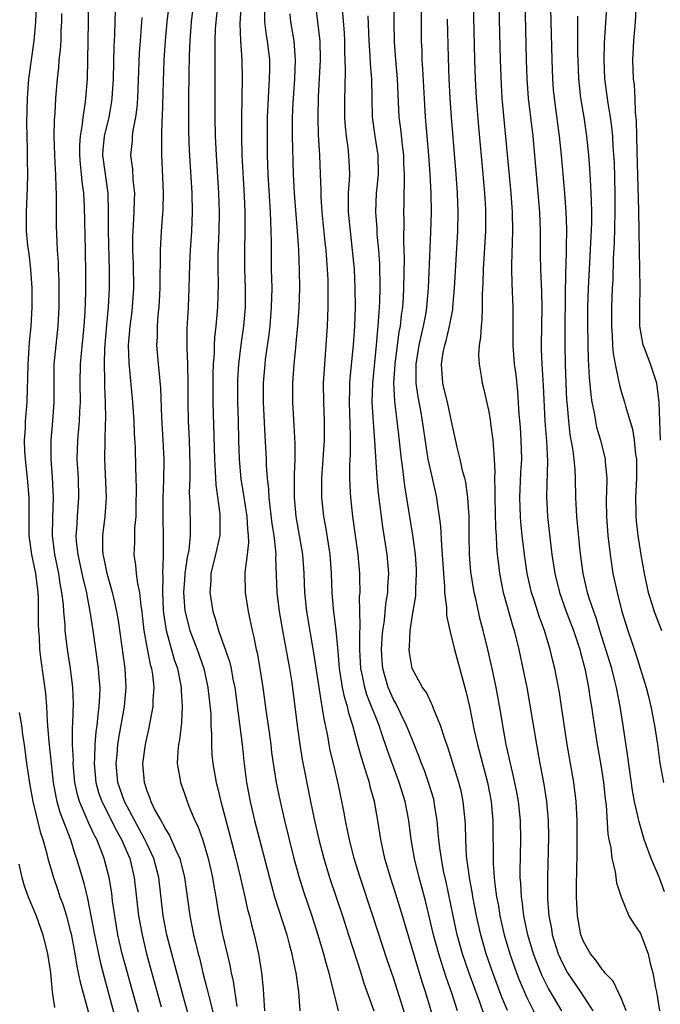
# Model space of a CAD drawing. Units: inches. Extents: x 2544000 to 2547000, y 1536740 to 1539000.
# Drawn here: x 2544404 to 2544471, y 1538446 to 1538549 of the extents above; entities that cross this region are included whole.
import ezdxf

# ---------------------------------------------------------------- set-up
doc = ezdxf.new("R2010")
doc.units = ezdxf.units.IN
doc.header["$MEASUREMENT"] = 0
doc.layers.add('LD25441536_2ft', color=9, linetype='Continuous')

msp = doc.modelspace()

# ---------------------------------------------------------------- linework, layer by layer
at = {"layer": 'LD25441536_2ft'}
for points, elevation in [([(2544451.25, 1538557), (2544451.55, 1538545), (2544451.61, 1538543), (2544451.71, 1538541), (2544451.95, 1538537.95), (2544452.41, 1538533), (2544452.58, 1538531), (2544452.68, 1538529.32), (2544452.69, 1538529), (2544452.68, 1538527), (2544452.46, 1538523), (2544452.43, 1538521.57), (2544452.36, 1538520.36), (2544452.36, 1538519), (2544452.31, 1538517.69), (2544452.23, 1538517), (2544452.18, 1538515.82), (2544452.04, 1538515), (2544451.97, 1538513.97), (2544452.03, 1538513), (2544452.25, 1538511.75), (2544452.36, 1538511), (2544452.49, 1538510.49), (2544453, 1538508.18), (2544453.18, 1538507.18), (2544453.23, 1538506.77), (2544453.48, 1538505), (2544453.49, 1538504.51), (2544453.61, 1538503), (2544453.67, 1538501.67), (2544453.64, 1538501), (2544453.68, 1538499.68), (2544453.66, 1538499), (2544453.74, 1538495.74), (2544453.8, 1538495), (2544453.85, 1538493.85), (2544453.93, 1538493), (2544454.06, 1538491.94), (2544454.16, 1538491), (2544454.57, 1538489), (2544454.65, 1538488.65), (2544455.53, 1538485.53), (2544455.7, 1538485), (2544456.21, 1538483), (2544456.64, 1538481), (2544457.03, 1538479), (2544457.34, 1538477.34), (2544458.05, 1538473), (2544458.21, 1538472.21), (2544458.42, 1538471), (2544458.84, 1538468.84), (2544459.13, 1538467), (2544459.29, 1538465), (2544459.31, 1538463.31), (2544459.22, 1538459), (2544459.23, 1538456.77), (2544459.36, 1538455), (2544459.63, 1538453.63), (2544459.72, 1538453), (2544460.35, 1538451), (2544460.54, 1538450.54), (2544461, 1538449.6), (2544461.34, 1538449), (2544462.69, 1538447), (2544463.99, 1538445)], 8668), ([(2544467.5, 1538445), (2544467, 1538446.27), (2544466.12, 1538448.12), (2544465.26, 1538449), (2544465.16, 1538449.16), (2544465, 1538449.3), (2544464.32, 1538450.32), (2544463.74, 1538451), (2544463, 1538452.3), (2544462.73, 1538453), (2544462.36, 1538455), (2544462.28, 1538457), (2544462.28, 1538458.28), (2544462.32, 1538459.68), (2544462.34, 1538461.66), (2544462.34, 1538465), (2544462.24, 1538467), (2544461.99, 1538469), (2544461.28, 1538473), (2544460.71, 1538477), (2544460.48, 1538478.48), (2544460, 1538481), (2544459.79, 1538481.79), (2544459.51, 1538483), (2544458.91, 1538485), (2544458.39, 1538486.39), (2544457.82, 1538488.18), (2544457.54, 1538489), (2544457.09, 1538491), (2544456.8, 1538493), (2544456.57, 1538495), (2544456.43, 1538496.43), (2544456.39, 1538497), (2544456.32, 1538499), (2544456.43, 1538501.57), (2544456.51, 1538503), (2544456.46, 1538505), (2544456.37, 1538506.37), (2544456.25, 1538507.75), (2544456.11, 1538510.11), (2544455.91, 1538511.91), (2544455.76, 1538513), (2544455.59, 1538515), (2544455.61, 1538519), (2544455.49, 1538521.49), (2544455.46, 1538523), (2544455.46, 1538523.46), (2544455.57, 1538527), (2544455.53, 1538529), (2544455.4, 1538531), (2544454.45, 1538541), (2544454.37, 1538542.37), (2544454.28, 1538545), (2544454.02, 1538555)], 8670), ([(2544456.79, 1538553), (2544456.99, 1538545), (2544457.05, 1538543), (2544457.19, 1538541), (2544457.66, 1538537), (2544458.21, 1538531), (2544458.37, 1538529), (2544458.45, 1538527), (2544458.45, 1538524.45), (2544458.47, 1538523), (2544458.58, 1538520.58), (2544458.61, 1538519), (2544458.54, 1538515), (2544458.57, 1538514.57), (2544458.62, 1538513), (2544458.76, 1538510.76), (2544458.95, 1538507), (2544459.1, 1538504.9), (2544459.21, 1538502.79), (2544459.12, 1538499.12), (2544459.23, 1538497), (2544459.51, 1538494.49), (2544459.69, 1538493), (2544459.98, 1538491), (2544460.47, 1538489), (2544461.19, 1538487), (2544461.95, 1538485), (2544462.62, 1538483), (2544462.69, 1538482.69), (2544463.16, 1538481), (2544463.54, 1538479), (2544463.72, 1538477.72), (2544463.85, 1538477), (2544463.99, 1538475.99), (2544464.45, 1538473), (2544464.82, 1538470.82), (2544465.1, 1538469), (2544465.29, 1538467.29), (2544465.38, 1538466.62), (2544465.58, 1538463.58), (2544465.69, 1538463), (2544465.87, 1538462.13), (2544465.99, 1538461), (2544466.34, 1538459.66), (2544466.47, 1538458.47), (2544467, 1538456.86), (2544467.79, 1538455), (2544468.24, 1538454.24), (2544469, 1538453.11), (2544469.81, 1538451), (2544470.04, 1538449.96), (2544470.32, 1538449), (2544470.58, 1538447.42), (2544470.68, 1538447), (2544471.01, 1538445)], 8672), ([(2544405.4, 1538550.6), (2544405.34, 1538549), (2544405.17, 1538547), (2544404.61, 1538543), (2544404.44, 1538541), (2544404.4, 1538538.4), (2544404.42, 1538537), (2544404.46, 1538535.54), (2544404.45, 1538534.45), (2544404.48, 1538533), (2544404.46, 1538531.54), (2544404.34, 1538529), (2544404.36, 1538528.36), (2544404.36, 1538527), (2544404.5, 1538525.5), (2544404.62, 1538524.62), (2544404.82, 1538523), (2544404.95, 1538521), (2544404.95, 1538519), (2544404.83, 1538517), (2544404.67, 1538515.33), (2544404.52, 1538513), (2544404.5, 1538511.5), (2544404.45, 1538510.45), (2544404.41, 1538509), (2544404.24, 1538507), (2544404.23, 1538506.23), (2544404.15, 1538505), (2544404.19, 1538503.81), (2544404.25, 1538503), (2544404.45, 1538501), (2544404.62, 1538499), (2544404.64, 1538495), (2544404.92, 1538493), (2544405.32, 1538491), (2544405.57, 1538489), (2544405.6, 1538488.39), (2544405.62, 1538487), (2544405.62, 1538485.62), (2544405.64, 1538485), (2544405.71, 1538484.29), (2544405.77, 1538483), (2544405.89, 1538481.89), (2544406.37, 1538478.37), (2544406.48, 1538477), (2544406.55, 1538475.45), (2544406.6, 1538475), (2544406.73, 1538473.27), (2544406.97, 1538471), (2544407.21, 1538469), (2544407.49, 1538467.49), (2544407.59, 1538467), (2544407.89, 1538465.89), (2544409.01, 1538463), (2544409.48, 1538461.48), (2544409.66, 1538461), (2544410.23, 1538459), (2544410.42, 1538458.42), (2544410.81, 1538456.81), (2544411.17, 1538455), (2544411.55, 1538453), (2544412.15, 1538450.15), (2544412.55, 1538448.55), (2544413.84, 1538443.84)], 8634), ([(2544410.84, 1538551), (2544410.87, 1538549), (2544410.76, 1538543), (2544410.61, 1538541), (2544410.57, 1538540.57), (2544410.3, 1538539), (2544410.24, 1538538.24), (2544410.02, 1538537), (2544409.97, 1538536.03), (2544409.97, 1538535), (2544410.03, 1538534.03), (2544410.15, 1538533), (2544410.21, 1538532.21), (2544410.37, 1538531), (2544410.44, 1538529.56), (2544410.57, 1538525), (2544410.6, 1538522.6), (2544410.58, 1538520.58), (2544410.51, 1538518.51), (2544410.41, 1538517), (2544410.13, 1538514.13), (2544410.04, 1538513), (2544410.01, 1538511), (2544410.02, 1538509), (2544409.98, 1538508.02), (2544409.93, 1538507), (2544409.76, 1538505), (2544409.7, 1538503), (2544409.81, 1538501), (2544409.86, 1538499), (2544409.71, 1538497), (2544409.64, 1538495.64), (2544409.59, 1538495), (2544409.63, 1538494.37), (2544409.79, 1538493), (2544410.22, 1538491), (2544410.35, 1538490.35), (2544410.69, 1538489), (2544410.72, 1538488.72), (2544411.07, 1538487), (2544411.38, 1538485), (2544411.93, 1538481), (2544411.99, 1538480.01), (2544412.1, 1538479), (2544412.08, 1538478.08), (2544412.01, 1538477), (2544411.88, 1538476.12), (2544411.78, 1538475), (2544411.68, 1538474.32), (2544411.58, 1538473), (2544411.56, 1538471.56), (2544411.52, 1538471), (2544411.7, 1538469), (2544411.97, 1538467.97), (2544412.3, 1538467), (2544413.89, 1538463.89), (2544414.4, 1538463), (2544415.25, 1538461), (2544415.73, 1538459), (2544416.19, 1538455), (2544416.55, 1538453), (2544417.03, 1538451), (2544418.57, 1538445.43)], 8638), ([(2544419.39, 1538551), (2544419.14, 1538549), (2544418.97, 1538547), (2544418.85, 1538545), (2544418.76, 1538542.76), (2544418.66, 1538539), (2544418.63, 1538538.63), (2544418.59, 1538537), (2544418.61, 1538535.39), (2544418.59, 1538535), (2544418.71, 1538532.71), (2544418.77, 1538531), (2544418.74, 1538529.26), (2544418.57, 1538527), (2544418.46, 1538525), (2544418.47, 1538524.47), (2544418.41, 1538521.59), (2544418.42, 1538521), (2544418.31, 1538519), (2544418.21, 1538518.21), (2544418.13, 1538517), (2544418.13, 1538515.87), (2544418.08, 1538515), (2544418.25, 1538513), (2544418.33, 1538512.33), (2544418.48, 1538510.48), (2544418.6, 1538507.4), (2544418.74, 1538505), (2544418.83, 1538503), (2544418.82, 1538500.82), (2544418.74, 1538499), (2544418.72, 1538496.72), (2544418.78, 1538495), (2544418.76, 1538493), (2544418.77, 1538492.77), (2544418.69, 1538491), (2544418.72, 1538490.72), (2544418.7, 1538489), (2544418.78, 1538487.22), (2544418.81, 1538486.81), (2544419.07, 1538485), (2544419.94, 1538481.94), (2544420.28, 1538481), (2544420.61, 1538479.39), (2544420.68, 1538479), (2544420.68, 1538478.68), (2544420.78, 1538477), (2544420.7, 1538475.3), (2544420.49, 1538473.51), (2544420.39, 1538473), (2544420.31, 1538472.31), (2544420.26, 1538471), (2544420.53, 1538469.47), (2544420.58, 1538469), (2544421, 1538467.86), (2544421.29, 1538467), (2544421.47, 1538466.53), (2544422.12, 1538465), (2544422.41, 1538464.41), (2544422.93, 1538462.93), (2544423.5, 1538461), (2544423.97, 1538459), (2544424.1, 1538458.1), (2544424.31, 1538457), (2544424.63, 1538455), (2544425.02, 1538453.02), (2544425.78, 1538449.78), (2544425.92, 1538449), (2544426.13, 1538448.13), (2544426.54, 1538445.46)], 8644), ([(2544421.98, 1538551), (2544421.73, 1538549), (2544421.57, 1538547), (2544421.51, 1538545.51), (2544421.46, 1538543.46), (2544421.44, 1538541), (2544421.43, 1538539.43), (2544421.45, 1538537.45), (2544421.52, 1538535.52), (2544421.79, 1538531), (2544421.82, 1538529), (2544421.74, 1538527), (2544421.61, 1538525), (2544421.54, 1538523.54), (2544421.47, 1538521), (2544421.39, 1538519), (2544421.26, 1538516.74), (2544421.26, 1538514.74), (2544421.33, 1538513), (2544421.36, 1538511), (2544421.35, 1538509), (2544421.39, 1538507), (2544421.49, 1538505), (2544421.57, 1538502.43), (2544421.56, 1538501), (2544421.52, 1538499.52), (2544421.58, 1538498.42), (2544421.62, 1538495.62), (2544421.61, 1538495), (2544421.46, 1538493.46), (2544421.31, 1538492.69), (2544421.05, 1538491), (2544421, 1538490.32), (2544420.92, 1538489), (2544421.06, 1538487.06), (2544421.57, 1538485), (2544422.34, 1538483), (2544423.05, 1538481), (2544423.48, 1538479), (2544423.77, 1538476.23), (2544423.8, 1538475), (2544423.87, 1538474.13), (2544423.86, 1538473), (2544423.91, 1538471.91), (2544424, 1538471), (2544424.2, 1538469.8), (2544424.35, 1538469), (2544424.49, 1538468.49), (2544424.85, 1538467), (2544425.72, 1538463.72), (2544426.42, 1538461), (2544426.88, 1538459.12), (2544427.37, 1538457), (2544427.65, 1538455.65), (2544427.84, 1538455), (2544428.05, 1538454.05), (2544428.35, 1538453), (2544428.82, 1538451), (2544429.13, 1538449), (2544429.29, 1538447.29), (2544429.32, 1538446.68), (2544429.44, 1538445)], 8646), ([(2544424.53, 1538551), (2544424.3, 1538549), (2544424.25, 1538548.25), (2544424.21, 1538547), (2544424.22, 1538545.78), (2544424.2, 1538544.2), (2544424.22, 1538539), (2544424.26, 1538537), (2544424.35, 1538535), (2544424.6, 1538531), (2544424.65, 1538529), (2544424.62, 1538527), (2544424.54, 1538524.54), (2544424.53, 1538523), (2544424.55, 1538521.45), (2544424.5, 1538519), (2544424.33, 1538517), (2544424.19, 1538515.81), (2544424.15, 1538515), (2544424.14, 1538514.14), (2544424.04, 1538513), (2544424.01, 1538511.99), (2544424.01, 1538509), (2544424.17, 1538503), (2544424.26, 1538501.74), (2544424.31, 1538500.31), (2544424.73, 1538497.27), (2544424.75, 1538497), (2544424.74, 1538495), (2544424.29, 1538493), (2544423.79, 1538491), (2544423.77, 1538490.23), (2544423.67, 1538489), (2544424, 1538487), (2544424.26, 1538486.26), (2544424.59, 1538485), (2544425.74, 1538481.74), (2544425.92, 1538481), (2544426.11, 1538479.89), (2544426.3, 1538479), (2544426.81, 1538475.19), (2544427.08, 1538473), (2544427.25, 1538471.25), (2544427.54, 1538469), (2544427.93, 1538467), (2544428.4, 1538465), (2544428.9, 1538463), (2544430.16, 1538458.16), (2544430.5, 1538457), (2544431.77, 1538453), (2544432.02, 1538452.02), (2544432.31, 1538451), (2544432.41, 1538450.41), (2544432.74, 1538449), (2544432.76, 1538448.76), (2544433.02, 1538446.98), (2544433.14, 1538445)], 8648), ([(2544426.98, 1538551), (2544426.84, 1538548.84), (2544426.92, 1538547), (2544427.04, 1538545), (2544427.08, 1538543), (2544427.02, 1538539), (2544427.01, 1538537), (2544427.06, 1538535), (2544427.28, 1538530.72), (2544427.35, 1538529), (2544427.36, 1538527), (2544427.32, 1538525), (2544427.33, 1538523), (2544427.4, 1538521), (2544427.39, 1538519), (2544427.22, 1538517), (2544426.95, 1538515.05), (2544426.7, 1538513), (2544426.6, 1538511.4), (2544426.59, 1538511), (2544426.61, 1538509), (2544426.66, 1538507), (2544426.69, 1538505), (2544426.76, 1538503), (2544426.95, 1538500.95), (2544427.23, 1538499.23), (2544427.56, 1538497), (2544427.64, 1538495.64), (2544427.73, 1538495), (2544427.75, 1538494.25), (2544427.61, 1538493), (2544427.39, 1538491.39), (2544427.37, 1538491), (2544427.41, 1538489), (2544427.72, 1538487), (2544428.12, 1538485), (2544428.31, 1538484.31), (2544428.57, 1538483), (2544428.66, 1538482.66), (2544428.96, 1538481), (2544429.27, 1538479), (2544429.62, 1538476.38), (2544429.82, 1538475), (2544430.09, 1538473), (2544430.18, 1538472.18), (2544430.35, 1538471), (2544430.68, 1538469), (2544431.08, 1538467), (2544431.53, 1538465), (2544432.02, 1538463), (2544432.53, 1538461), (2544433.09, 1538459), (2544433.54, 1538457.54), (2544434.41, 1538455), (2544435.06, 1538453), (2544435.66, 1538451), (2544435.94, 1538449.94), (2544436.22, 1538449), (2544436.35, 1538448.35), (2544436.71, 1538447), (2544437.19, 1538445)], 8650), ([(2544429.44, 1538550.56), (2544429.43, 1538549), (2544429.62, 1538547.62), (2544429.73, 1538547), (2544429.95, 1538545), (2544429.95, 1538543.95), (2544429.93, 1538543), (2544429.73, 1538539), (2544429.7, 1538537), (2544429.73, 1538535), (2544429.8, 1538533), (2544430.03, 1538529), (2544430.05, 1538528.05), (2544430.11, 1538527), (2544430.13, 1538525.87), (2544430.12, 1538525), (2544430.14, 1538523), (2544430.19, 1538521), (2544430.14, 1538519), (2544429.98, 1538517), (2544429.88, 1538516.12), (2544429.51, 1538513.51), (2544429.46, 1538513), (2544429.29, 1538511), (2544429.3, 1538509), (2544429.46, 1538505.46), (2544429.6, 1538503), (2544429.61, 1538502.39), (2544429.73, 1538501), (2544429.86, 1538499.86), (2544429.88, 1538499), (2544429.98, 1538498.02), (2544430.21, 1538496.21), (2544430.42, 1538495), (2544430.61, 1538493.39), (2544430.62, 1538493), (2544430.61, 1538492.61), (2544430.74, 1538489), (2544430.98, 1538487), (2544431.33, 1538485), (2544432.05, 1538481), (2544432.26, 1538479.74), (2544432.63, 1538477), (2544432.87, 1538475), (2544433.14, 1538473), (2544433.41, 1538471.41), (2544434.28, 1538467), (2544434.7, 1538465), (2544435.17, 1538463), (2544435.69, 1538461), (2544436.28, 1538459), (2544437.63, 1538455), (2544438.28, 1538453), (2544439.56, 1538449), (2544439.89, 1538447.89), (2544440.94, 1538445)], 8652), ([(2544447.57, 1538443), (2544446.38, 1538447), (2544446.04, 1538448.04), (2544445.75, 1538449), (2544445.56, 1538449.56), (2544443.95, 1538455), (2544443.27, 1538457.27), (2544442.7, 1538459), (2544442.11, 1538461), (2544441.68, 1538463), (2544441.37, 1538465), (2544441.01, 1538467), (2544440.56, 1538468.56), (2544440.47, 1538469), (2544440.25, 1538469.75), (2544439.63, 1538471.63), (2544439.25, 1538473), (2544438.72, 1538475), (2544438.31, 1538476.31), (2544438.17, 1538477), (2544437.88, 1538477.88), (2544437.66, 1538479), (2544437.41, 1538480.59), (2544437.34, 1538481), (2544437.18, 1538482.82), (2544437.17, 1538483.17), (2544436.99, 1538484.99), (2544436.71, 1538487.29), (2544436.57, 1538489), (2544436.5, 1538491), (2544436.34, 1538493), (2544435.88, 1538495.88), (2544435.68, 1538497), (2544435.48, 1538499), (2544435.47, 1538499.47), (2544435.48, 1538501), (2544435.76, 1538505), (2544435.76, 1538507), (2544435.67, 1538509), (2544435.66, 1538511), (2544435.77, 1538513), (2544436.07, 1538517), (2544436.15, 1538519), (2544436.15, 1538521), (2544436.13, 1538521.87), (2544436.07, 1538523), (2544435.98, 1538523.98), (2544435.92, 1538525), (2544435.82, 1538525.82), (2544435.5, 1538529), (2544435.4, 1538530.6), (2544435.39, 1538531.39), (2544435.34, 1538533), (2544435.25, 1538535), (2544435.12, 1538537.12), (2544435.07, 1538539), (2544435.12, 1538541.12), (2544435.33, 1538545), (2544435.29, 1538547), (2544435.27, 1538547.27), (2544435.04, 1538549), (2544434.81, 1538551)], 8656), ([(2544449.75, 1538445), (2544449.16, 1538446.84), (2544448.55, 1538448.55), (2544448.06, 1538450.06), (2544447.77, 1538451), (2544447.23, 1538453), (2544446.41, 1538456.41), (2544446.01, 1538458.01), (2544445.73, 1538459), (2544445.22, 1538461), (2544444.87, 1538463), (2544444.63, 1538465), (2544444.23, 1538467), (2544443.6, 1538469), (2544442.37, 1538472.37), (2544441.76, 1538474.24), (2544441.49, 1538475), (2544441, 1538476.22), (2544440.71, 1538477), (2544440.22, 1538478.22), (2544440, 1538479), (2544439.76, 1538480.24), (2544439.58, 1538481), (2544439.47, 1538483), (2544439.46, 1538484.54), (2544439.52, 1538485.52), (2544439.48, 1538487), (2544439.45, 1538488.55), (2544439.49, 1538489), (2544439.47, 1538490.53), (2544439.48, 1538491), (2544439.31, 1538493), (2544438.72, 1538497), (2544438.51, 1538499), (2544438.49, 1538499.51), (2544438.4, 1538501), (2544438.4, 1538502.4), (2544438.47, 1538503.53), (2544438.49, 1538505.51), (2544438.38, 1538509), (2544438.42, 1538510.42), (2544438.42, 1538511), (2544438.45, 1538511.55), (2544438.79, 1538515), (2544438.93, 1538517), (2544439.01, 1538519.01), (2544438.99, 1538521), (2544438.89, 1538523), (2544438.71, 1538525), (2544438.47, 1538527), (2544438.29, 1538529), (2544438.27, 1538529.73), (2544438.29, 1538531), (2544438.39, 1538532.39), (2544438.4, 1538533), (2544438.35, 1538534.35), (2544438.31, 1538535), (2544438.23, 1538535.77), (2544438.05, 1538537), (2544437.95, 1538537.95), (2544437.9, 1538539), (2544437.89, 1538541), (2544437.93, 1538542.07), (2544437.96, 1538544.04), (2544437.9, 1538545.9), (2544437.88, 1538547), (2544437.84, 1538547.85), (2544437.64, 1538550.36)], 8658), ([(2544455, 1538445.03), (2544454.43, 1538446.43), (2544453.46, 1538449), (2544452.76, 1538451), (2544452.2, 1538453), (2544451.74, 1538455), (2544451.35, 1538457), (2544451.31, 1538457.31), (2544451, 1538459), (2544450.7, 1538461.3), (2544450.61, 1538463), (2544450.58, 1538464.58), (2544450.55, 1538465), (2544450.36, 1538467), (2544450.12, 1538468.12), (2544449.9, 1538469), (2544448.73, 1538472.73), (2544448.41, 1538473.59), (2544447.95, 1538475), (2544447.21, 1538476.79), (2544447.1, 1538477.1), (2544447, 1538477.3), (2544446.47, 1538478.47), (2544446.08, 1538479), (2544444.98, 1538481), (2544444.69, 1538482.69), (2544444.66, 1538483), (2544444.69, 1538483.31), (2544444.75, 1538485), (2544445, 1538486.61), (2544445.36, 1538488.64), (2544445.36, 1538489.36), (2544445.45, 1538491), (2544445.42, 1538491.42), (2544445.31, 1538493), (2544445.03, 1538495.03), (2544444.2, 1538500.2), (2544444, 1538502), (2544443.85, 1538503), (2544443.72, 1538504.28), (2544443.56, 1538505.56), (2544443.19, 1538508.81), (2544443.14, 1538509.14), (2544443.06, 1538511), (2544443.18, 1538513), (2544443.61, 1538516.39), (2544443.74, 1538517), (2544443.85, 1538518.15), (2544443.98, 1538519), (2544444.06, 1538520.06), (2544444.11, 1538521), (2544444.16, 1538524.16), (2544444.1, 1538525.9), (2544444.13, 1538528.13), (2544444.1, 1538529), (2544444.13, 1538529.87), (2544444.14, 1538531), (2544444.18, 1538531.82), (2544444.18, 1538533), (2544444.11, 1538534.11), (2544444.09, 1538535), (2544443.95, 1538536.05), (2544443.77, 1538537.77), (2544443.61, 1538539), (2544443.43, 1538543), (2544443.27, 1538545), (2544443.13, 1538546.87), (2544443.09, 1538549), (2544443.11, 1538551.11)], 8662), ([(2544471.52, 1538457.52), (2544471, 1538458.99), (2544470.12, 1538461), (2544469.65, 1538462.35), (2544469.41, 1538463), (2544468.86, 1538464.86), (2544468.8, 1538465.2), (2544468.39, 1538467), (2544468.18, 1538468.18), (2544467.69, 1538471.69), (2544467.18, 1538475), (2544466.86, 1538477), (2544466.47, 1538479), (2544466.31, 1538479.69), (2544465.98, 1538481), (2544465.37, 1538483), (2544464.73, 1538485), (2544464.33, 1538486.33), (2544464.08, 1538487), (2544463.62, 1538488.38), (2544463.44, 1538489), (2544462.96, 1538491), (2544462.65, 1538493.35), (2544462.3, 1538497), (2544462.2, 1538499), (2544462.16, 1538501), (2544462.12, 1538501.88), (2544462.01, 1538503), (2544461.88, 1538504.12), (2544461.62, 1538505.62), (2544461.47, 1538507), (2544461.34, 1538508.66), (2544461.27, 1538509.27), (2544461.18, 1538511), (2544461.11, 1538513), (2544461.07, 1538515), (2544461.08, 1538517), (2544461.16, 1538522.84), (2544461.18, 1538523.18), (2544461.25, 1538527.25), (2544461.2, 1538529), (2544461.05, 1538531), (2544460.69, 1538535), (2544460.5, 1538537), (2544460.11, 1538539.89), (2544459.95, 1538541), (2544459.86, 1538541.86), (2544459.77, 1538543), (2544459.7, 1538545), (2544459.58, 1538550.42)], 8674), ([(2544465.45, 1538551), (2544465.2, 1538546.8), (2544465.15, 1538545), (2544465.21, 1538543), (2544465.56, 1538540.44), (2544465.82, 1538539), (2544465.97, 1538537.97), (2544466.05, 1538537), (2544466.1, 1538535.9), (2544466.22, 1538534.22), (2544466.32, 1538531), (2544466.32, 1538529), (2544466.22, 1538525.78), (2544466.12, 1538524.12), (2544466.08, 1538521.92), (2544466.03, 1538521), (2544465.97, 1538519), (2544465.96, 1538517), (2544466.03, 1538515.97), (2544466.06, 1538515), (2544466.13, 1538514.13), (2544466.33, 1538513), (2544466.7, 1538511.3), (2544466.78, 1538510.78), (2544467, 1538510.02), (2544467.32, 1538509), (2544467.42, 1538508.58), (2544468.16, 1538506.16), (2544468.35, 1538505), (2544468.49, 1538503.51), (2544468.58, 1538503), (2544468.57, 1538501.43), (2544468.59, 1538501), (2544468.49, 1538499), (2544468.51, 1538497.49), (2544468.51, 1538497), (2544468.54, 1538496.54), (2544468.72, 1538495), (2544469.04, 1538492.96), (2544469.38, 1538491), (2544469.8, 1538489), (2544470.19, 1538487.81), (2544470.43, 1538487), (2544471.2, 1538485)], 8678), ([(2544471.11, 1538505), (2544470.97, 1538509), (2544470.72, 1538511), (2544470.05, 1538513), (2544469.5, 1538514.5), (2544469.29, 1538515), (2544468.94, 1538517), (2544468.92, 1538519), (2544468.96, 1538521.04), (2544468.94, 1538523), (2544468.89, 1538524.89), (2544468.83, 1538529.17), (2544468.64, 1538535.36), (2544468.6, 1538538.6), (2544468.49, 1538539.51), (2544468.44, 1538541), (2544468.36, 1538542.36), (2544468.28, 1538543), (2544468.21, 1538545), (2544468.29, 1538547), (2544468.48, 1538549), (2544468.6, 1538551)], 8680), ([(2544417.82, 1538439), (2544415.43, 1538447.43), (2544415, 1538449), (2544414.47, 1538451), (2544414.01, 1538453), (2544413.67, 1538455), (2544413.45, 1538456.55), (2544413.36, 1538457.36), (2544413.08, 1538459), (2544412.57, 1538461), (2544412.32, 1538461.68), (2544411.8, 1538463), (2544411.51, 1538463.51), (2544410.87, 1538464.87), (2544410.71, 1538465.29), (2544409.96, 1538467), (2544409.75, 1538467.75), (2544409.49, 1538469), (2544409.31, 1538471), (2544409.32, 1538471.32), (2544409.24, 1538473), (2544409.23, 1538474.77), (2544409.27, 1538475.27), (2544409.32, 1538477.32), (2544409.26, 1538479), (2544409.01, 1538481), (2544408.7, 1538483), (2544408.47, 1538485), (2544408.45, 1538485.55), (2544408.32, 1538487), (2544408.27, 1538487.73), (2544408.12, 1538489), (2544407.93, 1538489.93), (2544407.78, 1538491), (2544407.37, 1538493), (2544407.14, 1538495), (2544407.16, 1538496.84), (2544407.23, 1538499), (2544407.12, 1538501.12), (2544406.97, 1538503), (2544406.98, 1538505), (2544407.16, 1538507), (2544407.3, 1538509), (2544407.31, 1538513), (2544407.5, 1538515), (2544407.72, 1538517), (2544407.82, 1538519), (2544407.81, 1538521.81), (2544407.75, 1538523), (2544407.74, 1538523.74), (2544407.65, 1538525), (2544407.54, 1538527.54), (2544407.56, 1538530.44), (2544407.54, 1538531), (2544407.5, 1538531.5), (2544407.46, 1538533), (2544407.43, 1538533.43), (2544407.36, 1538535), (2544407.31, 1538537), (2544407.33, 1538538.67), (2544407.4, 1538539.4), (2544407.48, 1538541), (2544407.65, 1538543), (2544407.8, 1538544.2), (2544407.84, 1538545), (2544407.96, 1538546.04), (2544408.02, 1538547), (2544408.05, 1538548.05), (2544408.1, 1538549), (2544408.11, 1538549.89)], 8636), ([(2544422.42, 1538441), (2544421, 1538446.06), (2544419.67, 1538451), (2544419.16, 1538453), (2544418.78, 1538455), (2544418.3, 1538459), (2544417.79, 1538461), (2544417.55, 1538461.55), (2544417, 1538462.66), (2544416.85, 1538463), (2544414.7, 1538467), (2544414.01, 1538469), (2544413.83, 1538471), (2544413.92, 1538471.92), (2544414, 1538473), (2544414.13, 1538473.87), (2544414.69, 1538477), (2544414.88, 1538479), (2544414.78, 1538481), (2544414.06, 1538486.06), (2544413.91, 1538487), (2544413.57, 1538488.43), (2544413.45, 1538489), (2544412.86, 1538491), (2544412.56, 1538492.56), (2544412.45, 1538493), (2544412.41, 1538493.59), (2544412.42, 1538495), (2544412.67, 1538497), (2544412.81, 1538499), (2544412.63, 1538503), (2544412.66, 1538505), (2544412.7, 1538506.7), (2544412.73, 1538507.27), (2544412.7, 1538509), (2544412.63, 1538510.63), (2544412.63, 1538511.37), (2544412.6, 1538513), (2544412.64, 1538514.64), (2544412.84, 1538517.16), (2544413.02, 1538519), (2544413.14, 1538521), (2544413.14, 1538522.86), (2544413.02, 1538526.98), (2544413.03, 1538529), (2544412.97, 1538531), (2544412.69, 1538533), (2544412.43, 1538535), (2544412.45, 1538535.55), (2544412.58, 1538537), (2544413.07, 1538539), (2544413.36, 1538540.64), (2544413.41, 1538541), (2544413.53, 1538543), (2544413.6, 1538546.4), (2544413.68, 1538547.68), (2544413.75, 1538550.25)], 8640), ([(2544416.54, 1538549.46), (2544416.34, 1538547), (2544416.26, 1538545.74), (2544416.06, 1538541), (2544416, 1538540), (2544415.87, 1538539), (2544415.58, 1538537.58), (2544415.52, 1538537), (2544415.5, 1538536.5), (2544415.35, 1538535), (2544415.53, 1538533.53), (2544415.59, 1538532.41), (2544415.75, 1538531), (2544415.72, 1538530.28), (2544415.69, 1538529), (2544415.57, 1538527), (2544415.56, 1538526.44), (2544415.55, 1538525), (2544415.61, 1538523.61), (2544415.66, 1538521), (2544415.52, 1538519), (2544415.47, 1538518.53), (2544415.26, 1538517), (2544415.1, 1538515), (2544415.16, 1538513.16), (2544415.54, 1538509), (2544415.69, 1538507), (2544415.73, 1538505.73), (2544415.81, 1538504.19), (2544415.86, 1538502.14), (2544415.94, 1538499.94), (2544415.91, 1538498.09), (2544415.88, 1538497), (2544415.76, 1538495.76), (2544415.74, 1538494.26), (2544415.69, 1538493), (2544415.87, 1538491.87), (2544415.93, 1538491), (2544416.06, 1538489.94), (2544416.28, 1538489), (2544416.42, 1538487.58), (2544416.52, 1538487), (2544416.57, 1538486.57), (2544416.74, 1538485), (2544417.07, 1538483.07), (2544417.41, 1538481.41), (2544417.53, 1538481), (2544417.64, 1538480.36), (2544417.78, 1538479), (2544417.68, 1538477.68), (2544417.68, 1538477), (2544417.36, 1538475.36), (2544417.26, 1538474.74), (2544417, 1538473.68), (2544416.86, 1538473), (2544416.6, 1538471), (2544416.76, 1538469), (2544416.83, 1538468.83), (2544417, 1538468.24), (2544417.35, 1538467.35), (2544417.46, 1538467), (2544417.9, 1538466.1), (2544418.51, 1538465), (2544418.7, 1538464.7), (2544419, 1538464.1), (2544419.45, 1538463.45), (2544420.11, 1538461.89), (2544420.54, 1538461), (2544421.02, 1538459), (2544421.57, 1538455), (2544421.98, 1538453), (2544422.19, 1538452.19), (2544422.46, 1538451), (2544422.58, 1538450.58), (2544422.96, 1538449), (2544423.38, 1538447.38), (2544423.61, 1538446.39), (2544424.19, 1538444.19)], 8642), ([(2544445.37, 1538441), (2544443, 1538448.47), (2544442.35, 1538450.35), (2544440.84, 1538455), (2544439.49, 1538459), (2544438.87, 1538461), (2544438.37, 1538463), (2544438.19, 1538463.81), (2544437.96, 1538465), (2544437.82, 1538465.82), (2544437.23, 1538468.77), (2544436.7, 1538471), (2544436.36, 1538472.36), (2544436.24, 1538473), (2544436.09, 1538473.91), (2544435.7, 1538475.7), (2544435.52, 1538477), (2544435.42, 1538477.42), (2544434.63, 1538482.63), (2544433.88, 1538487), (2544433.67, 1538489), (2544433.6, 1538491), (2544433.47, 1538493), (2544433.13, 1538495), (2544432.77, 1538497), (2544432.59, 1538499), (2544432.61, 1538500.61), (2544432.59, 1538501.41), (2544432.65, 1538503), (2544432.67, 1538504.66), (2544432.57, 1538506.57), (2544432.41, 1538509), (2544432.42, 1538511), (2544432.57, 1538513), (2544432.72, 1538514.72), (2544432.78, 1538515.22), (2544432.95, 1538517.05), (2544433.08, 1538518.92), (2544433.14, 1538521), (2544433.12, 1538522.88), (2544433.05, 1538525), (2544432.92, 1538527), (2544432.76, 1538528.76), (2544432.59, 1538531), (2544432.49, 1538533), (2544432.38, 1538537), (2544432.39, 1538539), (2544432.45, 1538540.45), (2544432.62, 1538543), (2544432.71, 1538545), (2544432.56, 1538547), (2544432.19, 1538549), (2544432.14, 1538549.86)], 8654), ([(2544452.56, 1538444.56), (2544452.1, 1538445.9), (2544450.97, 1538448.97), (2544450.28, 1538451), (2544449.73, 1538453), (2544449.28, 1538455), (2544448.55, 1538458.55), (2544448.29, 1538459.71), (2544448.05, 1538461), (2544447.88, 1538462.12), (2544447.78, 1538463), (2544447.73, 1538463.73), (2544447.61, 1538465), (2544447.34, 1538466.66), (2544447.3, 1538467), (2544447.24, 1538467.24), (2544446.71, 1538469), (2544446.26, 1538470.26), (2544445.97, 1538471), (2544445.72, 1538471.72), (2544445, 1538473.45), (2544444.39, 1538475), (2544443.78, 1538476.22), (2544443.28, 1538477.28), (2544443, 1538477.75), (2544442.61, 1538478.61), (2544442.45, 1538479), (2544441.88, 1538481), (2544441.81, 1538481.81), (2544441.74, 1538483), (2544441.81, 1538484.19), (2544441.88, 1538485), (2544442.05, 1538486.05), (2544442.2, 1538487.8), (2544442.42, 1538489), (2544442.43, 1538489.57), (2544442.53, 1538491), (2544442.36, 1538493), (2544441.9, 1538495.9), (2544441.43, 1538499.43), (2544441.28, 1538501), (2544441.04, 1538504.96), (2544440.89, 1538506.89), (2544440.78, 1538509), (2544440.82, 1538511), (2544441.23, 1538515), (2544441.36, 1538516.64), (2544441.41, 1538517), (2544441.49, 1538518.51), (2544441.54, 1538519), (2544441.57, 1538519.57), (2544441.6, 1538521), (2544441.56, 1538523.56), (2544441.47, 1538525), (2544441.31, 1538526.69), (2544441.29, 1538527.29), (2544441.17, 1538529), (2544441.24, 1538531), (2544441.4, 1538532.6), (2544441.43, 1538533), (2544441.39, 1538535), (2544441.08, 1538537), (2544440.81, 1538539), (2544440.75, 1538541), (2544440.72, 1538543), (2544440.6, 1538544.6), (2544440.57, 1538545.43), (2544440.45, 1538547), (2544440.36, 1538549.64)], 8660), ([(2544445.93, 1538550.07), (2544445.94, 1538547), (2544445.99, 1538545.99), (2544446.01, 1538545), (2544446.08, 1538544.08), (2544446.27, 1538540.27), (2544446.35, 1538539), (2544446.71, 1538535), (2544446.85, 1538533), (2544446.94, 1538531), (2544446.96, 1538528.96), (2544446.9, 1538526.9), (2544446.66, 1538521), (2544446.49, 1538519), (2544446.4, 1538518.4), (2544446.14, 1538517), (2544445.92, 1538516.08), (2544445.69, 1538515), (2544445.36, 1538513), (2544445.35, 1538511.35), (2544445.36, 1538511), (2544445.57, 1538509.57), (2544445.85, 1538508.15), (2544446.04, 1538507), (2544446.4, 1538504.4), (2544446.64, 1538503), (2544447, 1538501.32), (2544447.53, 1538499), (2544447.6, 1538498.4), (2544447.82, 1538497), (2544447.96, 1538495.96), (2544448.05, 1538493.95), (2544448.14, 1538493), (2544448.26, 1538491), (2544448.38, 1538489.62), (2544448.39, 1538489), (2544448.58, 1538487.42), (2544448.58, 1538486.58), (2544448.94, 1538485), (2544449.43, 1538483), (2544450.63, 1538478.63), (2544451, 1538476.99), (2544451.51, 1538474.49), (2544451.84, 1538473), (2544452.9, 1538469), (2544453.3, 1538467), (2544453.48, 1538465), (2544453.5, 1538460.5), (2544453.6, 1538459), (2544453.67, 1538458.33), (2544453.86, 1538457), (2544454.05, 1538456.05), (2544454.22, 1538455), (2544454.57, 1538453.43), (2544454.67, 1538453), (2544455.24, 1538451), (2544455.95, 1538449), (2544456.24, 1538448.24), (2544457, 1538446.47), (2544458.16, 1538444.16)], 8664), ([(2544462.38, 1538549.62), (2544462.39, 1538548.39), (2544462.38, 1538545.62), (2544462.4, 1538545), (2544462.47, 1538543), (2544462.69, 1538541), (2544463.03, 1538539), (2544463.33, 1538537), (2544463.52, 1538535), (2544463.63, 1538533.63), (2544463.76, 1538531.76), (2544463.79, 1538531), (2544463.8, 1538530.2), (2544463.85, 1538529), (2544463.84, 1538527.84), (2544463.75, 1538525.75), (2544463.59, 1538523), (2544463.5, 1538521), (2544463.44, 1538519), (2544463.42, 1538517.42), (2544463.46, 1538515), (2544463.51, 1538513.51), (2544463.61, 1538511.61), (2544463.78, 1538509.78), (2544463.9, 1538509), (2544464.13, 1538507.87), (2544464.26, 1538507), (2544464.39, 1538506.39), (2544464.78, 1538505), (2544465.28, 1538503), (2544465.3, 1538502.7), (2544465.46, 1538501), (2544465.44, 1538499.44), (2544465.41, 1538499), (2544465.41, 1538498.59), (2544465.42, 1538497), (2544465.57, 1538495), (2544465.8, 1538493), (2544466.11, 1538491), (2544466.55, 1538489), (2544467.05, 1538487), (2544467.67, 1538485), (2544468.01, 1538483.99), (2544468.52, 1538482.52), (2544469.6, 1538479), (2544469.81, 1538478.19), (2544470.1, 1538477), (2544470.48, 1538475), (2544470.78, 1538473), (2544471.05, 1538471.05), (2544471.42, 1538469)], 8676), ([(2544460.73, 1538445), (2544459.33, 1538447.33), (2544458.65, 1538448.66), (2544458.08, 1538450.08), (2544457.74, 1538451), (2544457.15, 1538453), (2544456.74, 1538455), (2544456.55, 1538456.55), (2544456.47, 1538457), (2544456.41, 1538458.41), (2544456.35, 1538459), (2544456.34, 1538459.66), (2544456.4, 1538463), (2544456.37, 1538465), (2544456.17, 1538467), (2544455.99, 1538467.99), (2544455.65, 1538469.65), (2544455.32, 1538471), (2544454.88, 1538473), (2544454.51, 1538475), (2544454.3, 1538476.3), (2544453.81, 1538479), (2544453.41, 1538481), (2544452.95, 1538483), (2544452.46, 1538485), (2544452.15, 1538486.15), (2544451.66, 1538488.34), (2544451.5, 1538489), (2544451.16, 1538491.16), (2544451.02, 1538493), (2544450.98, 1538495), (2544450.97, 1538497), (2544450.84, 1538499), (2544450.61, 1538500.61), (2544450.51, 1538501), (2544450.32, 1538501.68), (2544450.04, 1538503), (2544449.72, 1538504.28), (2544449.13, 1538507), (2544449, 1538507.5), (2544448.68, 1538509), (2544448.36, 1538510.36), (2544448.2, 1538511), (2544448.05, 1538513), (2544448.25, 1538514.25), (2544448.41, 1538515), (2544448.55, 1538515.45), (2544448.91, 1538517), (2544449.24, 1538518.76), (2544449.26, 1538519), (2544449.42, 1538521), (2544449.78, 1538527), (2544449.83, 1538529), (2544449.76, 1538531), (2544449.61, 1538533), (2544449.1, 1538539), (2544448.96, 1538541), (2544448.86, 1538543), (2544448.79, 1538545.21), (2544448.71, 1538549.29)], 8666), ([(2544403.62, 1538476.38), (2544403.87, 1538475), (2544403.98, 1538474.02), (2544404.13, 1538473), (2544404.39, 1538471), (2544404.73, 1538468.73), (2544405.05, 1538467), (2544405.81, 1538463.81), (2544406.09, 1538463), (2544406.51, 1538461.49), (2544406.63, 1538461), (2544407.22, 1538459), (2544407.69, 1538457.69), (2544407.91, 1538457), (2544408.21, 1538456.21), (2544408.59, 1538455), (2544409, 1538453.4), (2544409.08, 1538453.08), (2544409.47, 1538451), (2544409.68, 1538449.68), (2544409.84, 1538449), (2544410.02, 1538448.02), (2544411.39, 1538443)], 8632), ([(2544403.57, 1538460.43), (2544403.9, 1538459), (2544404.15, 1538458.15), (2544404.58, 1538457), (2544405.4, 1538455), (2544406.12, 1538453), (2544406.6, 1538451), (2544406.9, 1538449), (2544407.1, 1538447), (2544407.33, 1538445.33)], 8630)]:
    msp.add_lwpolyline(points, dxfattribs=dict(at, elevation=elevation))

doc.saveas('drawing.dxf')
